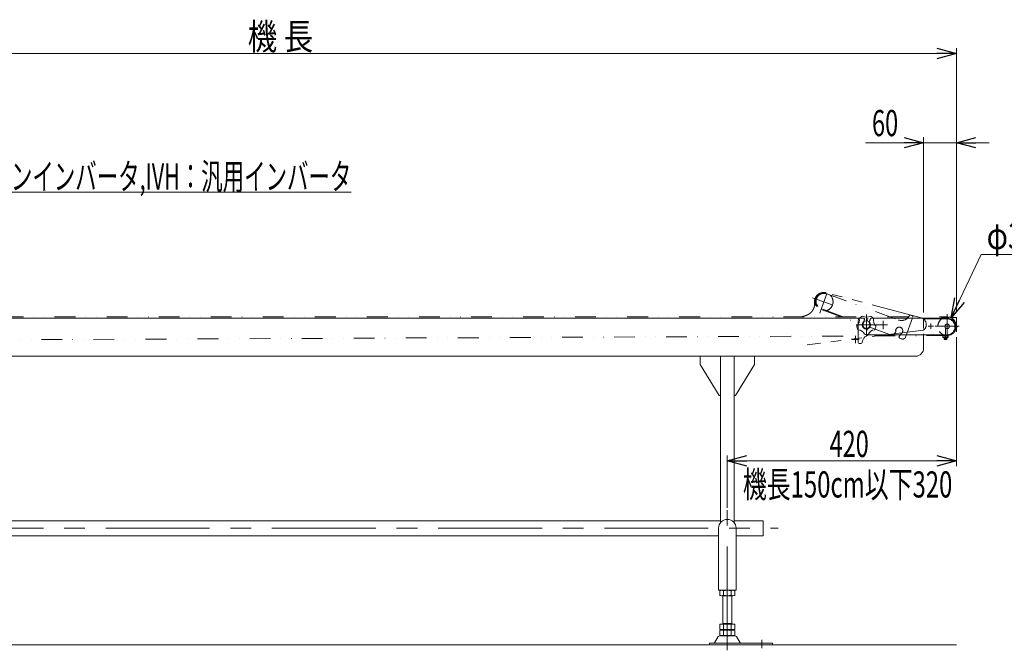
# Model space of a CAD drawing. Units: millimetres. Extents: x -2364 to 2364, y -1622 to 1622.
# Drawn here: x -424 to 1382, y -500 to 656 of the extents above; entities that cross this region are included whole.
import ezdxf
from ezdxf.enums import TextEntityAlignment as Align

# ---------------------------------------------------------------- set-up
doc = ezdxf.new("R2010")
doc.units = ezdxf.units.MM
doc.header["$LTSCALE"] = 3
for name, pattern in [('CENTER', [50.8, 31.75, -6.35, 6.35, -6.35]), ('CENTERX2', [101.6, 63.5, -12.7, 12.7, -12.7]), ('DASHED2', [9.525, 6.35, -3.175]), ('DIVIDE', [31.75, 12.7, -6.35, 0, -6.35, 0, -6.35]), ('PHANTOM', [63.5, 31.75, -6.35, 6.35, -6.35, 6.35, -6.35])]:
    doc.linetypes.add(name, pattern=pattern)
for name, color, linetype in [('2', 7, 'Continuous'), ('L-03', 7, 'Continuous'), ('L-05', 7, 'Continuous'), ('L-1', 7, 'Continuous'), ('L-3', 7, 'Continuous')]:
    doc.layers.add(name, color=color, linetype=linetype)
doc.styles.add('dcStyle0', font='ＭＳ Ｐゴシック', dxfattribs={"width": 0.8})
doc.dimstyles.new('dc_Diam06', dxfattribs={"dimtxt": 48, "dimasz": 36.000023, "dimexe": 6, "dimexo": 6, "dimgap": 10, "dimtad": 2, "dimtih": 1, "dimtoh": 1, "dimdsep": 46, "dimtxsty": 'dcStyle0', "dimblk1": 'OPEN30', "dimblk2": 'OPEN30', "dimsah": 1, "dimcen": 0.09, "dimclrd": 2, "dimclre": 2, "dimclrt": 2, "dimadec": 0, "dimazin": 2, "dimtfac": 1, "dimtdec": 4, "dimtofl": 0, "dimtmove": 0, "dimatfit": 3, "dimfxl": 1, "dimarcsym": 1})
doc.dimstyles.new('dc_Rotated', dxfattribs={"dimtxt": 48, "dimasz": 36.000023, "dimexe": 10, "dimexo": 6, "dimgap": 7, "dimtad": 3, "dimdsep": 46, "dimtxsty": 'dcStyle0', "dimblk1": 'OPEN30', "dimblk2": 'OPEN30', "dimsah": 1, "dimcen": 0.09, "dimclrd": 2, "dimclre": 2, "dimclrt": 2, "dimadec": 0, "dimazin": 2, "dimtfac": 1, "dimtdec": 4, "dimtmove": 0, "dimatfit": 3, "dimfxl": 1, "dimarcsym": 1})

# ---------------------------------------------------------------- blocks, each defined once
blk = doc.blocks.new('_Open30')
at = {"color": 0, "linetype": 'ByBlock', "lineweight": -2}
for p, q in [((-1, 0.267949), (0, 0)), ((0, 0), (-1, -0.267949)), ((0, 0), (-1, 0))]:
    blk.add_line(p, q, dxfattribs=at)
blk = doc.blocks.new('*D2')
at = {"color": 2, "linetype": 'Continuous', "lineweight": 13}
for p, q in [((-1275.7, 62.8), (-1275.7, 604)), ((1293.9, 119.9), (1293.9, 604)), ((-1275.7, 594), (1293.9, 594))]:
    blk.add_line(p, q, dxfattribs=at)
at = {"color": 2, "xscale": 36.00003369138344, "yscale": 35.99987241868372}
for p, rotation in [((-1275.7, 594), 180), ((1293.9, 594), 360)]:
    blk.add_blockref('_Open30', p, dxfattribs=dict(at, rotation=rotation))
at = {"color": 2, "style": 'dcStyle0', "width": 0.745766}
blk.add_text('機 長', height=48, dxfattribs=at).set_placement((-5.5, 601), (114.5, 601), align=Align.FIT)
blk = doc.blocks.new('DC_IMAGEDIMGROUP_1')
at = {"color": 2, "linetype": 'Continuous', "lineweight": 13}
for p, q in [((1233.9, 118.9), (1233.9, 440.5)), ((1293.9, 119.9), (1293.9, 440.5)), ((1127.2, 430.5), (1233.9, 430.5)), ((1293.9, 430.5), (1233.9, 430.5)), ((1353.9, 430.5), (1293.9, 430.5))]:
    blk.add_line(p, q, dxfattribs=at)
at = {"color": 2, "xscale": 36.00003369138344, "yscale": 35.99987241868372}
for p, rotation in [((1233.9, 430.5), 360), ((1293.9, 430.5), 180)]:
    blk.add_blockref('_Open30', p, dxfattribs=dict(at, rotation=rotation))
at = {"color": 2, "style": 'dcStyle0', "width": 0.6875}
blk.add_text('60', height=48, dxfattribs=at).set_placement((1139.2, 442.5), (1187.2, 442.5), align=Align.FIT)
blk = doc.blocks.new('*D11')
at = {"color": 2, "linetype": 'Continuous', "lineweight": 13}
for p, q in [((1293.9, 73.9), (1293.9, -162.7)), ((873.9, -238.8), (873.9, -142.7)), ((1293.9, -152.7), (873.9, -152.7))]:
    blk.add_line(p, q, dxfattribs=at)
at = {"color": 2, "xscale": 36.00003369138344, "yscale": 35.99987241868372}
for p, rotation in [((873.9, -152.7), 180), ((1293.9, -152.7), 360)]:
    blk.add_blockref('_Open30', p, dxfattribs=dict(at, rotation=rotation))
at = {"color": 2, "style": 'dcStyle0', "width": 0.6875}
blk.add_text('420', height=48, dxfattribs=at).set_placement((1061.3, -145.7), (1133.3, -145.7), align=Align.FIT)
blk = doc.blocks.new('DC_GROUP_W_TBHUD_S_010_8_4')
at = {"color": 7, "linetype": 'Continuous', "lineweight": 13}
for p, q in [((-1078.6, -262.9), (861.4, -262.9)), ((886.4, -262.9), (939.9, -262.9)), ((939.9, -262.9), (939.9, -290.1)), ((857.9, -290.1), (-1075.1, -290.1)), ((939.9, -290.1), (889.9, -290.1))]:
    blk.add_line(p, q, dxfattribs=at)
blk = doc.blocks.new('*D34')
at = {"color": 2, "linetype": 'Continuous', "lineweight": 13}
for p, q in [((1339.5, 225.5), (1284.3, 109.3)), ((1457.5, 225.5), (1339.5, 225.5))]:
    blk.add_line(p, q, dxfattribs=at)
at = {"color": 2, "xscale": 36.00003369138344, "yscale": 35.99987241868372, "rotation": 244.5871055039041}
blk.add_blockref('_Open30', (1284.3, 109.3), dxfattribs=at)
at = {"color": 2, "style": 'dcStyle0', "width": 0.6875}
blk.add_text('φ34', height=48, dxfattribs=at).set_placement((1349.5, 235.5), (1445.5, 235.5), align=Align.FIT)
blk = doc.blocks.new('DC_GROUP_W_TBHUD_S_010_8_15')
at = {"color": 2, "linetype": 'Continuous', "lineweight": 13}
for p, q in [((-840.5, 406.8), (-602.7, 339.5)), ((-602.7, 339.5), (184.5, 339.5))]:
    blk.add_line(p, q, dxfattribs=at)
at = {"color": 2, "xscale": 36.00003369138344, "yscale": 35.99987241868372, "rotation": 164.1985851723626}
blk.add_blockref('_Open30', (-840.5, 406.8), dxfattribs=at)
at = {"color": 2, "style": 'dcStyle0', "width": 0.642216}
blk.add_text('IV:スピコンインバータ,IVH：汎用インバータ', height=48, dxfattribs=at).set_placement((-602.7, 344.5), (184.5, 344.5), align=Align.FIT)
blk = doc.blocks.new('DC_GROUP_W_TBHUD_S_010_8_36')
at = {"layer": 'L-1', "color": 7, "linetype": 'Continuous', "lineweight": 13}
blk.add_circle((1128.9, 96.4), 7.6, dxfattribs=at)
for start, end in [(113.837, 138.2487), (41.837, 66.2487), (185.837, 210.2487), (329.837, 354.2487), (257.837, 282.2487)]:
    blk.add_arc((1128.9, 96.4), 17.6, start, end, dxfattribs=at)
blk = doc.blocks.new('DC_GROUP_W_TBHUD_S_010_8_35')
at = {"layer": 'L-1', "color": 3, "linetype": 'CENTERX2', "lineweight": 13}
for p, q in [((1128.9, 115.4), (1128.9, 77.5)), ((1110, 96.4), (1147.9, 96.4))]:
    blk.add_line(p, q, dxfattribs=at)
at = {"layer": 'L-1', "color": 7, "linetype": 'Continuous', "lineweight": 18}
for centre, start, end in [((1128.9, 123.5), 237.054, 303.0317), ((1103.2, 104.8), 309.054, 15.0317), ((1154.7, 104.8), 165.054, 231.0317), ((1113.1, 74.5), 21.054, 87.0317), ((1144.8, 74.6), 93.054, 159.0317)]:
    blk.add_arc(centre, 13, start, end, dxfattribs=at)
at = {"layer": 'L-1', "linetype": 'Continuous'}
blk.add_blockref('DC_GROUP_W_TBHUD_S_010_8_36', (0, 0), dxfattribs=at)
blk = doc.blocks.new('DC_GROUP_W_TBHUD_S_010_8_39')
at = {"layer": 'L-05', "color": 150, "linetype": 'DIVIDE', "lineweight": 13}
for p, q in [((1053.7, 154), (1054, 155.5)), ((1056.1, 153.4), (1187.7, 105.5)), ((1045.7, 124.7), (1175.9, 77.3)), ((1084.8, 112.1), (1046.2, 126.1)), ((1084.2, 110.7), (1084.8, 112.1)), ((1200.6, 73.7), (1214.1, 110.8)), ((1210, 114.4), (1212.9, 113.3)), ((1190, 72.2), (1194.2, 70.7))]:
    blk.add_line(p, q, dxfattribs=at)
for centre, radius, start, end in [((1051.2, 139.7), 16, 80, 250), ((1051.2, 139.7), 14.5, 70, 250), ((1193.2, 120.5), 16, 250, 333.6206), ((1209.3, 112.5), 2, 70, 153.6206), ((1212.2, 111.5), 2, 340, 70), ((1189.1, 85.8), 6.5, 301.2067, 189.8136), ((1176.6, 79.2), 2, 250, 314.0555), ((1159.9, 96.4), 26, 314.0555, 329.8582), ((1180.7, 84.4), 2, 329.8582, 9.8136), ((1190.7, 74.1), 2, 143.9596, 250), ((1159.9, 96.4), 36, 323.9596, 331.944), ((1193.5, 78.6), 2, 121.2067, 151.944), ((1195.9, 75.4), 5, 250, 340)]:
    blk.add_arc(centre, radius, start, end, dxfattribs=at)
blk = doc.blocks.new('DC_GROUP_W_TBHUD_S_010_8_40')
at = {"layer": 'L-05', "color": 150, "linetype": 'DIVIDE', "lineweight": 13}
for p, q in [((1030.2, 146.3), (1071.5, 131.3)), ((1043.3, 118.1), (1058.4, 159.5))]:
    blk.add_line(p, q, dxfattribs=at)
for start, end in [(75.3699, 278.0725), (278.0725, 75.3699)]:
    blk.add_arc((1050.8, 138.8), 17, start, end, dxfattribs=at)
blk = doc.blocks.new('DC_GROUP_W_TBHUD_S_010_8_38')
at = {"layer": 'L-05', "linetype": 'Continuous'}
for name in ['DC_GROUP_W_TBHUD_S_010_8_40', 'DC_GROUP_W_TBHUD_S_010_8_39']:
    blk.add_blockref(name, (0, 0), dxfattribs=at)
blk = doc.blocks.new('DC_GROUP_W_TBHUD_S_010_8_41')
at = {"layer": 'L-3', "color": 3, "linetype": 'Continuous', "lineweight": 13}
for p, q in [((1269.3, 78.4), (1269.3, 77.1)), ((1278.5, 78.4), (1269.3, 78.4)), ((1278.6, 77.1), (1269.3, 77.1)), ((1269.3, 77.1), (1269.3, 73.5)), ((1269.3, 77.1), (1278.5, 77.1)), ((1270.5, 73.1), (1277.4, 73.1)), ((1271.4, 73.1), (1271.4, 70)), ((1271.6, 77.1), (1271.6, 73.5)), ((1271.9, 73.1), (1271.9, 69.6)), ((1276, 69.6), (1276, 73.1)), ((1276.2, 77.1), (1276.2, 73.5)), ((1276.4, 70), (1276.4, 73.1)), ((1278.5, 77.1), (1278.5, 78.4)), ((1278.6, 73.5), (1278.6, 77.1)), ((1271.9, 69.6), (1271.4, 70)), ((1271.4, 70), (1276.4, 70)), ((1276, 69.6), (1271.9, 69.6)), ((1276.4, 70), (1276, 69.6))]:
    blk.add_line(p, q, dxfattribs=at)
at = {"layer": 'L-3', "color": 3, "linetype": 'CENTERX2', "lineweight": 13}
blk.add_line((1273.9, 89.7), (1273.9, 69.1), dxfattribs=at)
at = {"layer": 'L-3', "color": 3, "linetype": 'Continuous', "lineweight": 13}
for centre, radius, start, end in [((1270.5, 75.2), 2.04, 235.6158, 304.3842), ((1273.9, 80.8), 7.64, 252.412, 287.588), ((1277.4, 75.2), 2.04, 235.6158, 304.3842)]:
    blk.add_arc(centre, radius, start, end, dxfattribs=at)
blk = doc.blocks.new('DC_GROUP_W_TBHUD_S_010_8_42')
at = {"layer": 'L-03', "color": 91, "linetype": 'PHANTOM', "lineweight": 13}
for p, q in [((1286.9, 110.9), (1266.9, 110.9)), ((1293.9, 83.9), (1293.9, 103.9))]:
    blk.add_line(p, q, dxfattribs=at)
at = {"layer": 'L-03', "color": 3, "linetype": 'CENTERX2', "lineweight": 13}
for p, q in [((1276.9, 115.9), (1276.9, 71.9)), ((1298.9, 93.9), (1254.9, 93.9))]:
    blk.add_line(p, q, dxfattribs=at)
at = {"layer": 'L-03', "color": 3, "linetype": 'Continuous', "lineweight": 13}
for p, q in [((1279, 97.9), (1274.9, 97.9)), ((1279, 89.9), (1274.9, 89.9))]:
    blk.add_line(p, q, dxfattribs=at)
at = {"layer": 'L-03', "color": 4, "linetype": 'DASHED2', "lineweight": 13}
blk.add_arc((1277, 93.9), 17, 118.0725, 275.3699, dxfattribs=at)
at = {"layer": 'L-03', "color": 7, "linetype": 'Continuous', "lineweight": 13}
blk.add_arc((1277, 93.9), 17, 275.3699, 118.0725, dxfattribs=at)
at = {"layer": 'L-03', "color": 3, "linetype": 'Continuous', "lineweight": 13}
for start, end in [(117.266, 180), (180, 242.734), (297.266, 62.734)]:
    blk.add_arc((1277, 93.9), 4.5, start, end, dxfattribs=at)
blk = doc.blocks.new('DC_GROUP_W_TBHUD_S_010_8_37')
at = {"layer": '2', "color": 140, "linetype": 'PHANTOM', "lineweight": 13}
for p, q in [((1231.7, 108.8), (1055.1, 155.3)), ((1233.9, 86.9), (1020.1, 59.8))]:
    blk.add_line(p, q, dxfattribs=at)
for centre, radius, start, end in [((1050.8, 138.8), 17, 80.445, 175.7286), ((1225.7, 97), 13, 309.1174, 66.4129)]:
    blk.add_arc(centre, radius, start, end, dxfattribs=at)
blk.add_open_spline([(1033.9, 140.1), (1036.3, 115.8), (1008, 110.9)], degree=2, dxfattribs=at)
blk = doc.blocks.new('DC_GROUP_W_TBHUD_S_010_8_43')
at = {"layer": 'L-05', "color": 91, "linetype": 'DIVIDE', "lineweight": 13}
for p, q in [((1123.4, 108.9), (1118.9, 108.9)), ((1141.3, 108.9), (1138.4, 108.9)), ((1113.9, 97.4), (1113.9, 87.5))]:
    blk.add_line(p, q, dxfattribs=at)
at = {"layer": 'L-05', "color": 7, "linetype": 'Continuous', "lineweight": 13}
for p, q in [((1276.9, 108.9), (1141.3, 108.9)), ((1235.9, 108.9), (1235.9, 107.4)), ((1113.9, 103.9), (1113.9, 97.4)), ((1235.9, 107.4), (1276.9, 107.4)), ((1113.9, 87.5), (1113.9, 64.4)), ((1276.9, 78.4), (1136.9, 78.4)), ((1279.5, 78.7), (1279.7, 77.2)), ((1119, 62.4), (1115.9, 62.4))]:
    blk.add_line(p, q, dxfattribs=at)
at = {"layer": 'L-05', "color": 3, "linetype": 'CENTERX2', "lineweight": 13}
for p, q in [((1121.4, 96.4), (1167.4, 96.4)), ((1159.9, 103.9), (1159.9, 88.9)), ((1242.1, 93.9), (1251.8, 93.9)), ((1246.9, 98.8), (1246.9, 89.1)), ((1291.4, 92.9), (1296, 92.9))]:
    blk.add_line(p, q, dxfattribs=at)
at = {"layer": 'L-05', "color": 91, "linetype": 'PHANTOM', "lineweight": 13}
blk.add_line((1292.9, 95.9), (1292.9, 90.9), dxfattribs=at)
at = {"layer": 'L-05', "color": 3, "linetype": 'CENTER', "lineweight": 13}
blk.add_line((1273.9, 75.4), (1273.9, 89.8), dxfattribs=at)
at = {"layer": 'L-05', "color": 91, "linetype": 'DIVIDE', "lineweight": 13}
for centre, radius, start, end in [((1118.9, 103.9), 5, 90, 127.3163), ((1123.4, 106.9), 2, 343.9596, 90), ((1138.4, 106.9), 2, 90, 154.0555), ((1128.9, 96.4), 6.5, 141.2067, 29.8136), ((1122.3, 101.8), 2, 321.2067, 351.944), ((1159.9, 96.4), 36, 163.9596, 171.944), ((1159.9, 96.4), 26, 154.0555, 169.8582), ((1136.3, 100.7), 2, 169.8582, 209.8136)]:
    blk.add_arc(centre, radius, start, end, dxfattribs=at)
at = {"layer": 'L-05', "color": 3, "linetype": 'CENTERX2', "lineweight": 13}
blk.add_arc((1159.9, 96.4), 31, 156.22, 199.0857, dxfattribs=at)
at = {"layer": 'L-05', "color": 7, "linetype": 'Continuous', "lineweight": 13}
for centre, radius, start, end in [((1276.9, 92.9), 16, 280, 90), ((1118.9, 103.9), 5, 127.3163, 180), ((1276.9, 92.9), 14.5, 270, 90), ((1136.9, 62.4), 16, 90, 173.6206), ((1115.9, 64.4), 2, 180, 270), ((1119, 64.4), 2, 270, 353.6206)]:
    blk.add_arc(centre, radius, start, end, dxfattribs=at)

msp = doc.modelspace()

# ---------------------------------------------------------------- linework, layer by layer
at = {"color": 7, "linetype": 'Continuous', "lineweight": 13}
for p, q in [((-1218.562, 108.932), (1116.548, 108.932)), ((1233.938, 53.932), (1233.938, 78.432)), ((-1032.847, 38.932), (1218.938, 38.932)), ((823.938, 38.932), (823.938, 23.932)), ((861.438, -266.081), (861.438, 38.932)), ((886.438, -266.081), (886.438, 38.932)), ((923.938, 23.932), (923.938, 38.932)), ((823.938, 23.932), (858.938, -33.068)), ((888.938, -33.068), (923.938, 23.932)), ((858.938, -33.068), (861.438, -33.068)), ((888.938, -33.068), (886.438, -33.068)), ((857.938, -276.068), (857.938, -390.068)), ((889.938, -390.068), (889.938, -276.068)), ((857.938, -390.068), (889.938, -390.068)), ((860.081, -390.604), (860.081, -399.532)), ((867.01, -390.604), (867.01, -399.532)), ((880.866, -390.604), (880.866, -399.532)), ((887.794, -390.604), (887.794, -399.532)), ((863.545, -400.068), (884.33, -400.068)), ((865.938, -400.068), (865.938, -452.268)), ((881.938, -452.268), (881.938, -400.068)), ((881.938, -451.268), (865.938, -451.268)), ((887.794, -452.268), (860.081, -452.268)), ((860.081, -452.268), (860.081, -461.732)), ((860.081, -463.804), (860.081, -472.732)), ((884.33, -462.268), (863.545, -462.268)), ((884.33, -463.268), (863.545, -463.268)), ((865.938, -462.268), (865.938, -463.268)), ((867.01, -452.268), (867.01, -461.732)), ((867.01, -463.804), (867.01, -472.732)), ((880.866, -452.268), (880.866, -461.732)), ((880.866, -463.804), (880.866, -472.732)), ((881.938, -462.268), (881.938, -463.268)), ((887.794, -452.268), (887.794, -461.732)), ((887.794, -463.804), (887.794, -472.732)), ((841.438, -490.068), (841.438, -486.868)), ((841.438, -486.868), (956.938, -486.868)), ((850.227, -486.37), (857.071, -475.063)), ((888.209, -473.568), (859.666, -473.568)), ((863.545, -473.268), (884.33, -473.268)), ((865.938, -473.268), (865.938, -473.568)), ((881.938, -473.568), (881.938, -473.268)), ((890.805, -475.063), (897.649, -486.37)), ((956.938, -490.068), (956.938, -486.868))]:
    msp.add_line(p, q, dxfattribs=at)
at = {"color": 150, "linetype": 'DIVIDE', "lineweight": 13}
for p, q in [((-1218.559, 111.082), (1276.967, 110.932)), ((1277.043, 76.932), (-1123.034, 66.043))]:
    msp.add_line(p, q, dxfattribs=at)
at = {"color": 3, "linetype": 'CENTERX2', "lineweight": 13}
for p, q in [((1128.937, 115.432), (1128.937, 77.432)), ((1147.937, 96.432), (1109.937, 96.432)), ((1166.677, 96.432), (1153.197, 96.432)), ((1159.937, 103.172), (1159.937, 89.692)), ((1108.937, 76.172), (1108.937, 62.692)), ((1115.677, 69.432), (1102.197, 69.432)), ((873.938, -500.15), (873.938, -243.026)), ((-1180.341, -276.468), (966.926, -276.468)), ((936.938, -481.231), (936.938, -496.028))]:
    msp.add_line(p, q, dxfattribs=at)
at = {"color": 4, "linetype": 'DASHED2', "lineweight": 13}
msp.add_line((1233.938, 108.932), (1233.938, 78.432), dxfattribs=at)
at = {"color": 91, "linetype": 'PHANTOM', "lineweight": 13}
for p, q in [((1293.938, 109.932), (1284.721, 109.932)), ((1293.938, 83.932), (1293.938, 109.932))]:
    msp.add_line(p, q, dxfattribs=at)
at = {"color": 3, "linetype": 'Continuous', "lineweight": 13}
msp.add_line((-1233.102, -490.068), (1293.938, -490.068), dxfattribs=at)
at = {"color": 7, "linetype": 'Continuous', "lineweight": 13}
for centre, radius, start, end in [((1218.938, 53.932), 15, 270, 0), ((873.938, -276.068), 16, 0, 180), ((863.545, -401.532), 11.464, 72.412046, 107.587954), ((873.938, -435.121), 45.053, 81.153926, 98.846074), ((884.33, -401.532), 11.464, 72.412046, 107.587954), ((863.545, -388.604), 11.464, 252.412046, 287.587954), ((873.938, -355.015), 45.053, 261.153926, 278.846074), ((884.33, -388.604), 11.464, 252.412046, 287.587954), ((863.545, -450.804), 11.464, 252.412046, 287.587954), ((863.545, -474.732), 11.464, 72.412046, 107.587954), ((873.938, -417.215), 45.053, 261.153926, 278.846074), ((873.938, -508.321), 45.053, 81.153926, 98.846074), ((884.33, -450.804), 11.464, 252.412046, 287.587954), ((884.33, -474.732), 11.464, 72.412046, 107.587954), ((849.362, -485.868), 1, 270, 329.898695), ((859.666, -476.568), 3, 90, 149.898695), ((863.545, -461.804), 11.464, 252.412046, 287.587954), ((873.938, -428.215), 45.053, 261.153926, 278.846074), ((884.33, -461.804), 11.464, 252.412046, 287.587954), ((888.209, -476.568), 3, 30.101305, 90), ((898.514, -485.868), 1, 210.101305, 270)]:
    msp.add_arc(centre, radius, start, end, dxfattribs=at)

# ---------------------------------------------------------------- block references
at = {"linetype": 'Continuous'}
for name in ['DC_IMAGEDIMGROUP_1', 'DC_GROUP_W_TBHUD_S_010_8_15', 'DC_GROUP_W_TBHUD_S_010_8_38', 'DC_GROUP_W_TBHUD_S_010_8_35', 'DC_GROUP_W_TBHUD_S_010_8_4']:
    msp.add_blockref(name, (0, 0), dxfattribs=at)
at = {"layer": '2', "linetype": 'Continuous'}
msp.add_blockref('DC_GROUP_W_TBHUD_S_010_8_37', (0, 0), dxfattribs=at)
at = {"layer": 'L-03', "linetype": 'Continuous'}
msp.add_blockref('DC_GROUP_W_TBHUD_S_010_8_42', (0, 0), dxfattribs=at)
at = {"layer": 'L-05', "linetype": 'Continuous'}
msp.add_blockref('DC_GROUP_W_TBHUD_S_010_8_43', (0, 0), dxfattribs=at)
at = {"layer": 'L-3', "linetype": 'Continuous'}
msp.add_blockref('DC_GROUP_W_TBHUD_S_010_8_41', (0, 0), dxfattribs=at)

# ---------------------------------------------------------------- texts
at = {"color": 2, "style": 'dcStyle0', "width": 0.667919}
msp.add_text('機長150cm以下320', height=48, dxfattribs=at).set_placement((902.5, -220), (1286.5, -220), align=Align.FIT)

# ---------------------------------------------------------------- dimensions: what is measured, and where the dimension line sits
at = {"linetype": 'Continuous', "lineweight": 13}
dim = msp.add_linear_dim(base=(1293.938, 593.996), p1=(-1275.712, 56.782), p2=(1293.938, 113.932), text='機 長', dimstyle='dc_Rotated', override={"dimtxt": 48, "dimasz": 36.000023, "dimexe": 10, "dimexo": 6, "dimgap": 7, "dimtad": 3, "dimtih": 0, "dimtoh": 0, "dimdec": 2, "dimlfac": 1, "dimzin": 8, "dimtxsty": 'dcStyle0', "dimblk1": 'Open30', "dimblk2": 'Open30', "dimsah": 1, "dimclrd": 2, "dimclre": 2, "dimclrt": 2, "dimazin": 2, "dimtofl": 1, "dimtolj": 0, "dimtzin": 8, "dimarcsym": 1}, dxfattribs=at)
dim.commit()
dim.dimension.update_dxf_attribs({"geometry": '*D2', "text_midpoint": (54.507, 593.996), "dimtype": 160})
dim = msp.add_diameter_dim_2p(p1=(1269.67, 78.577), p2=(1284.261, 109.287), text='φ34', dimstyle='dc_Diam06', override={"dimtxt": 48, "dimasz": 36.000023, "dimexe": 6, "dimexo": 6, "dimgap": 10, "dimtad": 2, "dimdec": 2, "dimlfac": 1, "dimzin": 8, "dimtxsty": 'dcStyle0', "dimblk1": 'Open30', "dimblk2": 'Open30', "dimsah": 1, "dimclrd": 2, "dimclre": 2, "dimclrt": 2, "dimazin": 2, "dimtolj": 0, "dimtzin": 8, "dimarcsym": 1}, dxfattribs=at)
dim.commit()
dim.dimension.update_dxf_attribs({"geometry": '*D34', "text_midpoint": (1397.486, 225.523), "dimtype": 163})
dim = msp.add_linear_dim(base=(873.938, -152.715), p1=(1293.938, 79.932), p2=(873.938, -244.832), dimstyle='dc_Rotated', override={"dimtxt": 48, "dimasz": 36.000023, "dimexe": 10, "dimexo": 6, "dimgap": 7, "dimtad": 3, "dimtih": 0, "dimtoh": 0, "dimdec": 2, "dimlfac": 1, "dimzin": 8, "dimtxsty": 'dcStyle0', "dimblk1": 'Open30', "dimblk2": 'Open30', "dimsah": 1, "dimclrd": 2, "dimclre": 2, "dimclrt": 2, "dimazin": 2, "dimtofl": 1, "dimtolj": 0, "dimtzin": 8, "dimarcsym": 1}, dxfattribs=at)
dim.commit()
dim.dimension.update_dxf_attribs({"geometry": '*D11', "text_midpoint": (1097.31, -152.715), "dimtype": 160})

doc.saveas('drawing.dxf')
